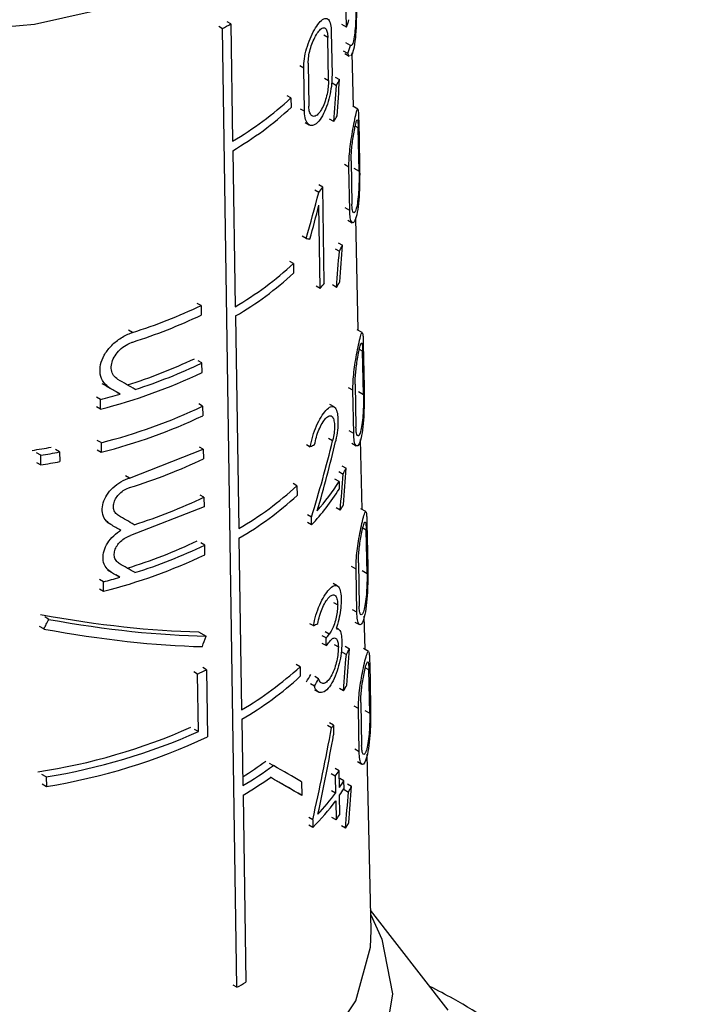
# Model space of a CAD drawing. Units: millimetres. Extents: x 100 to 4164, y 100 to 2870.
# Drawn here: x 3796 to 3814, y 2250 to 2277 of the extents above; entities that cross this region are included whole.
import ezdxf

# ---------------------------------------------------------------- set-up
doc = ezdxf.new("R2010")
doc.units = ezdxf.units.MM
doc.header["$LTSCALE"] = 10

msp = doc.modelspace()

# ---------------------------------------------------------------- linework, layer by layer
at = {"color": 7, "linetype": 'Continuous', "lineweight": 25}
for p, q in [((3804.802, 2276.482), (3804.777, 2277.889)), ((3801.459, 2276.439), (3801.358, 2276.498)), ((3801.681, 2276.568), (3801.58, 2276.626)), ((3801.681, 2276.568), (3801.729, 2273.402)), ((3804.802, 2276.482), (3804.681, 2276.552)), ((3801.847, 2250.553), (3801.459, 2276.439)), ((3804.299, 2276.203), (3804.188, 2276.267)), ((3804.394, 2276.354), (3804.413, 2275.188)), ((3804.319, 2275.037), (3804.299, 2276.203)), ((3804.911, 2275.984), (3804.786, 2276.056)), ((3804.841, 2275.766), (3804.719, 2275.836)), ((3804.759, 2275.765), (3804.877, 2275.696)), ((3804.99, 2274.331), (3804.959, 2275.784)), ((3803.648, 2275.373), (3803.542, 2275.434)), ((3803.77, 2275.508), (3803.788, 2274.342)), ((3803.666, 2274.207), (3803.648, 2275.373)), ((3804.207, 2275.101), (3804.319, 2275.037)), ((3804.42, 2274.974), (3804.534, 2274.908)), ((3804.501, 2275.132), (3804.617, 2275.065)), ((3803.305, 2274.569), (3803.201, 2274.629)), ((3803.305, 2274.569), (3803.309, 2274.31)), ((3803.666, 2274.207), (3803.561, 2274.268)), ((3805.109, 2274.263), (3804.972, 2274.342)), ((3803.691, 2273.901), (3803.797, 2273.84)), ((3804.46, 2273.929), (3804.347, 2273.994)), ((3805.132, 2273.957), (3805.156, 2272.788)), ((3805.118, 2273.76), (3805.038, 2273.806)), ((3805.141, 2272.591), (3805.118, 2273.76)), ((3801.732, 2273.143), (3801.796, 2268.931)), ((3804.869, 2272.697), (3804.749, 2272.767)), ((3804.929, 2272.868), (3804.95, 2271.701)), ((3804.89, 2271.53), (3804.869, 2272.697)), ((3805.005, 2272.67), (3805.141, 2272.591)), ((3804.054, 2272.015), (3803.946, 2272.077)), ((3804.163, 2272.157), (3804.055, 2272.22)), ((3804.174, 2271.51), (3804.163, 2272.157)), ((3804.096, 2269.425), (3804.06, 2271.67)), ((3804.184, 2270.862), (3804.174, 2271.51)), ((3804.89, 2271.53), (3804.77, 2271.6)), ((3804.837, 2271.268), (3804.956, 2271.2)), ((3805.119, 2268.295), (3805.054, 2271.329)), ((3803.712, 2270.775), (3803.607, 2270.836)), ((3804.195, 2270.214), (3804.184, 2270.862)), ((3804.578, 2270.655), (3804.693, 2270.589)), ((3804.496, 2270.497), (3804.61, 2270.431)), ((3803.373, 2270.096), (3803.27, 2270.156)), ((3804.205, 2269.567), (3804.195, 2270.214)), ((3803.373, 2270.096), (3803.377, 2269.837)), ((3804.096, 2269.425), (3803.988, 2269.487)), ((3804.535, 2269.453), (3804.422, 2269.518)), ((3800.88, 2268.964), (3800.778, 2269.022)), ((3800.88, 2268.964), (3800.884, 2268.705)), ((3801.812, 2268.68), (3801.898, 2262.938)), ((3799.03, 2268.235), (3798.925, 2268.296)), ((3805.229, 2268.231), (3805.093, 2268.31)), ((3805.238, 2267.728), (3805.152, 2267.778)), ((3805.262, 2266.56), (3805.238, 2267.728)), ((3805.256, 2267.923), (3805.28, 2266.755)), ((3800.903, 2267.411), (3800.802, 2267.469)), ((3800.907, 2267.152), (3800.903, 2267.411)), ((3798.429, 2266.724), (3798.321, 2266.786)), ((3804.976, 2266.674), (3804.856, 2266.743)), ((3804.997, 2265.507), (3804.976, 2266.674)), ((3805.038, 2266.843), (3805.059, 2265.676)), ((3798.165, 2266.425), (3798.057, 2266.488)), ((3798.169, 2266.166), (3798.165, 2266.425)), ((3798.694, 2266.571), (3798.587, 2266.632)), ((3805.127, 2266.638), (3805.262, 2266.56)), ((3798.169, 2266.166), (3798.061, 2266.229)), ((3800.921, 2266.246), (3800.819, 2266.304)), ((3800.921, 2266.246), (3800.924, 2265.987)), ((3804.468, 2266.227), (3804.356, 2266.291)), ((3798.184, 2265.26), (3798.076, 2265.322)), ((3804.427, 2265.308), (3804.317, 2265.372)), ((3804.997, 2265.507), (3804.877, 2265.576)), ((3805.223, 2263.456), (3805.182, 2265.343)), ((3797.064, 2265.008), (3796.95, 2265.073)), ((3798.08, 2265.063), (3798.188, 2265)), ((3798.184, 2265.26), (3798.188, 2265)), ((3798.947, 2264.305), (3800.938, 2265.081)), ((3800.938, 2265.081), (3800.837, 2265.139)), ((3800.938, 2265.081), (3800.942, 2264.822)), ((3803.721, 2265.212), (3803.827, 2265.151)), ((3804.947, 2265.243), (3805.065, 2265.175)), ((3796.554, 2264.918), (3796.438, 2264.985)), ((3796.558, 2264.658), (3796.554, 2264.918)), ((3797.064, 2265.008), (3797.068, 2264.749)), ((3796.442, 2264.725), (3796.558, 2264.658)), ((3804.681, 2264.634), (3804.796, 2264.568)), ((3798.947, 2264.305), (3798.842, 2264.366)), ((3804.601, 2264.21), (3804.489, 2264.274)), ((3804.597, 2264.477), (3804.711, 2264.411)), ((3803.466, 2264.094), (3803.362, 2264.154)), ((3803.466, 2264.094), (3803.47, 2263.835)), ((3804.601, 2264.21), (3804.605, 2264.002)), ((3800.958, 2263.786), (3800.856, 2263.845)), ((3800.958, 2263.786), (3800.961, 2263.528)), ((3800.961, 2263.528), (3798.972, 2262.752)), ((3804.635, 2263.433), (3804.522, 2263.498)), ((3805.324, 2263.398), (3805.189, 2263.476)), ((3803.857, 2263.246), (3803.751, 2263.307)), ((3803.86, 2263.039), (3803.857, 2263.246)), ((3798.443, 2263.048), (3798.335, 2263.11)), ((3798.712, 2262.893), (3798.605, 2262.954)), ((3803.86, 2263.039), (3803.754, 2263.1)), ((3805.334, 2262.895), (3805.241, 2262.948)), ((3805.353, 2263.089), (3805.377, 2261.92)), ((3801.902, 2262.679), (3801.972, 2258.045)), ((3805.357, 2261.727), (3805.334, 2262.895)), ((3800.977, 2262.492), (3800.876, 2262.551)), ((3800.981, 2262.233), (3800.977, 2262.492)), ((3805.06, 2261.847), (3804.94, 2261.916)), ((3805.123, 2262.015), (3805.144, 2260.849)), ((3798.463, 2261.753), (3798.356, 2261.815)), ((3798.685, 2261.625), (3798.578, 2261.687)), ((3805.081, 2260.68), (3805.06, 2261.847)), ((3805.223, 2261.804), (3805.357, 2261.727)), ((3798.244, 2261.504), (3798.136, 2261.566)), ((3798.248, 2261.245), (3798.244, 2261.504)), ((3804.555, 2261.392), (3804.443, 2261.457)), ((3798.248, 2261.245), (3798.14, 2261.307)), ((3804.454, 2260.948), (3804.565, 2260.884)), ((3796.775, 2260.487), (3796.66, 2260.553)), ((3805.081, 2260.68), (3804.961, 2260.749)), ((3805.303, 2259.679), (3805.284, 2260.576)), ((3796.634, 2260.228), (3796.518, 2260.294)), ((3803.806, 2260.379), (3803.912, 2260.318)), ((3805.032, 2260.415), (3805.15, 2260.348)), ((3800.811, 2260.153), (3801.014, 2260.036)), ((3804.254, 2259.985), (3804.147, 2260.047)), ((3804.338, 2260.091), (3804.229, 2260.153)), ((3804.582, 2260.226), (3804.529, 2260.257)), ((3804.258, 2259.778), (3804.15, 2259.84)), ((3804.258, 2259.778), (3804.254, 2259.985)), ((3804.473, 2259.808), (3804.583, 2259.744)), ((3804.77, 2259.76), (3804.885, 2259.693)), ((3804.686, 2259.603), (3804.799, 2259.537)), ((3805.398, 2259.624), (3805.264, 2259.701)), ((3803.551, 2259.209), (3803.447, 2259.269)), ((3803.551, 2259.209), (3803.555, 2258.95)), ((3805.429, 2259.313), (3805.453, 2258.145)), ((3800.782, 2259.012), (3800.681, 2259.07)), ((3800.806, 2257.458), (3800.782, 2259.012)), ((3801.028, 2259.127), (3800.926, 2259.185)), ((3801.028, 2259.127), (3801.055, 2257.315)), ((3804.052, 2258.88), (3803.946, 2258.941)), ((3805.408, 2259.121), (3805.311, 2259.176)), ((3805.43, 2257.953), (3805.408, 2259.121)), ((3803.937, 2258.683), (3803.832, 2258.744)), ((3803.936, 2258.588), (3804.042, 2258.527)), ((3804.723, 2258.56), (3804.61, 2258.625)), ((3805.126, 2258.078), (3805.006, 2258.146)), ((3805.19, 2258.246), (3805.211, 2257.079)), ((3805.146, 2256.911), (3805.126, 2258.078)), ((3805.297, 2258.03), (3805.43, 2257.953)), ((3801.981, 2257.789), (3802.008, 2255.999)), ((3804.398, 2257.557), (3804.29, 2257.619)), ((3804.452, 2257.628), (3804.343, 2257.691)), ((3804.452, 2257.628), (3804.456, 2257.372)), ((3800.806, 2257.458), (3800.704, 2257.517)), ((3805.146, 2256.911), (3805.027, 2256.98)), ((3805.466, 2252.088), (3805.364, 2256.849)), ((3802.829, 2256.541), (3802.728, 2256.6)), ((3805.099, 2256.646), (3805.217, 2256.578)), ((3796.702, 2256.235), (3796.587, 2256.302)), ((3804.501, 2256.252), (3804.392, 2256.315)), ((3804.605, 2256.398), (3804.495, 2256.462)), ((3804.612, 2255.945), (3804.605, 2256.398)), ((3796.591, 2256.043), (3796.706, 2255.976)), ((3796.702, 2256.235), (3796.706, 2255.976)), ((3803.589, 2256.102), (3803.594, 2255.736)), ((3804.501, 2256.252), (3804.509, 2255.799)), ((3804.735, 2256.13), (3804.623, 2256.195)), ((3804.738, 2255.923), (3804.735, 2256.13)), ((3804.827, 2256.047), (3804.941, 2255.981)), ((3803.594, 2255.736), (3803.491, 2255.796)), ((3804.509, 2255.799), (3804.4, 2255.862)), ((3804.742, 2255.891), (3804.855, 2255.825)), ((3802.013, 2255.74), (3802.088, 2250.692)), ((3804.512, 2255.592), (3804.52, 2255.074)), ((3804.624, 2255.219), (3804.616, 2255.737)), ((3803.892, 2255.077), (3803.787, 2255.138)), ((3803.892, 2255.077), (3803.895, 2254.87)), ((3804.52, 2255.074), (3804.411, 2255.137)), ((3803.895, 2254.87), (3803.791, 2254.931)), ((3804.777, 2254.849), (3804.665, 2254.913)), ((3807.546, 2249.935), (3805.454, 2252.635)), ((3801.847, 2250.553), (3801.746, 2250.611))]:
    msp.add_line(p, q, dxfattribs=at)
at = {"color": 7, "linetype": 'Continuous', "lineweight": 25, "flags": 128}
for points in [[(3805.116, 2283.126), (3805.1, 2282.77), (3804.714, 2281.366), (3803.832, 2280.038), (3802.49, 2278.845), (3800.747, 2277.839), (3798.681, 2277.064), (3796.381, 2276.555), (3793.947, 2276.332), (3791.487, 2276.406), (3789.107, 2276.775), (3786.911, 2277.42), (3784.997, 2278.315), (3783.446, 2279.421), (3782.327, 2280.688), (3781.69, 2282.062), (3781.545, 2283.126)], [(3805.457, 2252.51), (3805.758, 2251.85), (3806.04, 2250.375), (3805.801, 2248.896), (3805.052, 2247.476), (3803.823, 2246.172), (3802.165, 2245.037), (3800.144, 2244.119), (3797.845, 2243.454), (3795.361, 2243.07), (3792.794, 2242.982), (3790.249, 2243.194), (3787.83, 2243.698), (3785.636, 2244.473), (3783.757, 2245.486), (3782.27, 2246.698), (3781.236, 2248.057), (3780.697, 2249.509), (3780.675, 2250.993), (3781.172, 2252.45), (3781.204, 2252.51)], [(3781.195, 2252.088), (3781.343, 2250.905), (3782, 2249.49), (3783.152, 2248.185), (3784.749, 2247.047), (3786.72, 2246.125), (3788.981, 2245.46), (3791.432, 2245.081), (3793.966, 2245.005), (3796.471, 2245.234), (3798.84, 2245.759), (3800.968, 2246.556), (3802.762, 2247.592), (3804.144, 2248.821), (3805.053, 2250.188), (3805.45, 2251.635), (3805.466, 2252.088)]]:
    msp.add_lwpolyline(points, dxfattribs=at)
at = {"color": 7, "linetype": 'Continuous', "lineweight": 25}
for centre, radius, start, end in [((3796.077, 2286.018), 10.987, 299.3282, 300.6664), ((3800.718, 2277.981), 4.351, 339.8469, 342.623), ((3800.774, 2277.188), 4.308, 340.7266, 343.7727), ((3800.203, 2277.27), 4.934, 331.3864, 333.4529), ((3797.142, 2281.248), 9.088, 300.311, 312.6951), ((3797.143, 2280.994), 9.093, 300.3111, 312.6885), ((3800.053, 2276.542), 5.123, 329.3333, 331.3215), ((3799.339, 2275.749), 6.015, 321.6247, 323.3327), ((3800.232, 2272.855), 5.004, 331.037, 333.0739), ((3797.164, 2276.853), 9.177, 300.3119, 312.581), ((3797.173, 2276.59), 9.17, 300.3951, 312.5796), ((3800.08, 2272.128), 5.196, 329.0131, 330.9735), ((3799.35, 2273.2), 6.064, 321.4981, 323.193), ((3794.731, 2281.858), 14.285, 287.5162, 295.4943), ((3794.732, 2281.604), 14.29, 287.5215, 295.4964), ((3794.691, 2280.181), 14.008, 287.46, 295.4046), ((3794.753, 2280.295), 14.277, 287.7403, 295.5138), ((3794.482, 2280.706), 15, 284.2308, 295.3624), ((3793.961, 2282.708), 16.816, 284.4765, 286.345), ((3794.486, 2279.815), 15.018, 284.2544, 295.3699), ((3794.487, 2279.561), 15.023, 284.2611, 295.3721), ((3793.501, 2283.327), 18.492, 278.7725, 280.3934), ((3793.53, 2283.477), 18.804, 279.2538, 280.8326), ((3793.53, 2283.223), 18.81, 279.2628, 280.8408), ((3800.269, 2266.916), 5.099, 330.579, 332.5774), ((3797.201, 2270.946), 9.284, 300.3952, 312.4362), ((3799.398, 2267.258), 6.14, 316.6049, 327.9876), ((3799.515, 2267.378), 5.992, 318.6618, 328.0838), ((3794.744, 2276.795), 14.416, 287.487, 295.5301), ((3797.202, 2270.691), 9.29, 300.3952, 312.4298), ((3800.116, 2266.192), 5.294, 328.5932, 330.5174), ((3794.688, 2275.408), 14.173, 287.2315, 295.4325), ((3794.75, 2275.523), 14.442, 287.5143, 295.5403), ((3794.504, 2275.872), 15.098, 284.358, 295.403), ((3793.963, 2277.935), 16.98, 284.6027, 286.1457), ((3799.39, 2263.901), 6.245, 321.165, 322.4009), ((3799.391, 2263.697), 6.249, 321.1552, 322.3905), ((3800.311, 2262.091), 5.164, 330.3596, 332.3327), ((3797.232, 2266.127), 9.369, 300.3899, 312.4105), ((3795.339, 2270.937), 13.109, 294.5368, 295.7207), ((3797.237, 2265.868), 9.369, 300.4259, 312.4064), ((3800.157, 2261.369), 5.36, 328.3985, 330.299), ((3799.55, 2261.268), 6.106, 322.5674, 323.4078), ((3794.021, 2272.429), 16.246, 278.6728, 293.898), ((3794.075, 2272.546), 16.521, 279.15, 294.0428), ((3794.131, 2272.076), 16.305, 279.0885, 295.129), ((3796.771, 2264.615), 9.878, 301.9926, 306.3493), ((3796.764, 2264.836), 10.276, 300.6841, 306.1731), ((3799.736, 2259.746), 5.908, 323.7531, 325.4847), ((3796.718, 2264.656), 10.37, 300.7032, 305.5811), ((3799.935, 2259.165), 5.678, 325.4549, 327.7013), ((3799.269, 2259.655), 6.505, 317.0827, 323.6486), ((3799.936, 2258.96), 5.682, 325.4428, 327.6878), ((3800.323, 2258.448), 5.236, 329.9488, 331.8944), ((3799.165, 2259.536), 6.645, 315.395, 323.587), ((3799.743, 2258.585), 5.929, 323.6898, 325.4156), ((3800.167, 2257.727), 5.435, 328.0151, 329.8897), ((3796.216, 2260.563), 11.485, 299.3576, 300.7498)]:
    msp.add_arc(centre, radius, start, end, dxfattribs=at)
for centre, major_axis, ratio, start_param, end_param in [((3792.732, 2256.224), (7.951, 44.779), 0.205668, 5.155073, 5.178982), ((3792.732, 2255.403), (7.962, 44.843), 0.205668, 5.178235, 5.202447), ((3793.135, 2269.948), (7.95, 18.036), 0.490319, 4.970095, 5.037494), ((3793.135, 2269.605), (7.955, 18.048), 0.490319, 4.987717, 5.037265), ((3793.439, 2276.051), (11.749, -5.178), 0.121134, 5.827289, 5.845103), ((3792.728, 2251.768), (8.013, 45.129), 0.205668, 5.151285, 5.174955), ((3792.727, 2250.947), (8.024, 45.193), 0.205668, 5.174221, 5.198185), ((3793.477, 2269.945), (11.897, -6.869), 0.00007, 1.078194, 1.122254), ((3793.474, 2269.584), (11.618, -6.708), 0.00007, 1.125271, 1.150596), ((3793.477, 2269.582), (11.904, -6.873), 0.00007, 1.117241, 1.141882), ((3793.384, 2269.446), (11.865, -2.86), 0.349436, 5.866113, 5.88685), ((3793.148, 2262.744), (8.157, 17.191), 0.51558, 4.980688, 5.097703), ((3793.148, 2262.419), (8.162, 17.201), 0.51558, 5.008888, 5.115296), ((3793.33, 2270.097), (11.892, 0.001), 0.577365, 5.204612, 5.406877), ((3792.721, 2244.952), (8.108, 45.664), 0.205668, 5.168935, 5.192573), ((3792.721, 2245.773), (8.097, 45.6), 0.205668, 5.146295, 5.169652), ((3793.478, 2266.276), (11.975, -6.914), 0.00007, 1.084391, 1.124152), ((3793.478, 2265.913), (11.983, -6.919), 0.00007, 1.11884, 1.143666), ((3793.479, 2264.993), (12.002, -6.93), 0.00007, 1.083711, 1.12339), ((3793.479, 2264.63), (12.01, -6.934), 0.00007, 1.122478, 1.142854), ((3793.398, 2264.944), (11.676, -3.446), 0.285372, 5.068337, 5.481426), ((3793.019, 2276.058), (7.59, 25.708), 0.349252, 4.155899, 4.168541), ((3793.399, 2264.944), (11.961, -3.531), 0.285372, 5.081492, 5.483629), ((3793.384, 2264.652), (11.967, -2.885), 0.349436, 5.865167, 5.885721), ((3793.399, 2264.661), (11.967, -3.532), 0.285372, 5.069116, 5.472555), ((3793.014, 2266.274), (7.725, 26.165), 0.349252, 4.564587, 4.575703), ((3792.716, 2240.849), (8.165, 45.986), 0.205668, 5.143971, 5.167099), ((3792.715, 2240.028), (8.177, 46.051), 0.205668, 5.166393, 5.189795), ((3793.277, 2260.929), (11.16, 5.369), 0.715135, 5.468305, 5.489343), ((3793.276, 2260.928), (11.43, 5.499), 0.715135, 5.461109, 5.4816), ((3793.028, 2252.372), (7.931, 25.369), 0.368738, 4.933275, 5.031588), ((3793.027, 2251.913), (7.937, 25.389), 0.368738, 4.957137, 5.042429), ((3793.479, 2261.939), (12.068, -6.968), 0.00007, 0.577758, 0.684427), ((3793.479, 2261.576), (12.075, -6.972), 0.00007, 0.577905, 0.695333), ((3793.476, 2261.578), (11.79, -6.807), 0.00007, 0.572362, 0.665264), ((3792.712, 2237.224), (8.216, 46.271), 0.205668, 5.139377, 5.162302), ((3792.712, 2236.403), (8.227, 46.336), 0.205668, 5.161609, 5.184799)]:
    msp.add_ellipse(centre, major_axis=major_axis, ratio=ratio, start_param=start_param, end_param=end_param, dxfattribs=at)
for points, knots in [([(3805.066, 2277.358), (3805.067, 2277.279), (3805.07, 2277.122), (3805.071, 2276.818), (3805.064, 2276.458), (3805.036, 2276.089), (3804.984, 2275.801), (3804.938, 2275.731), (3804.917, 2275.699)], [0, 0, 0, 0, 0.113052, 0.225395, 0.391512, 0.60431, 0.819013, 1, 1, 1, 1]), ([(3805.057, 2277.159), (3805.058, 2277.097), (3805.059, 2276.974), (3805.055, 2276.744), (3805.044, 2276.5), (3805.02, 2276.251), (3804.984, 2276.064), (3804.943, 2275.973), (3804.92, 2275.981), (3804.911, 2275.984)], [0, 0, 0, 0, 0.107489, 0.214292, 0.37144, 0.532019, 0.72684, 0.894286, 1, 1, 1, 1]), ([(3803.648, 2275.373), (3803.651, 2275.455), (3803.658, 2275.62), (3803.723, 2275.901), (3803.818, 2276.174), (3803.938, 2276.42), (3804.068, 2276.611), (3804.194, 2276.72), (3804.298, 2276.724), (3804.367, 2276.616), (3804.39, 2276.467), (3804.393, 2276.371), (3804.394, 2276.354)], [0, 0, 0, 0, 0.100458, 0.200848, 0.30308, 0.409698, 0.522014, 0.639691, 0.759101, 0.873307, 0.976969, 1, 1, 1, 1]), ([(3803.77, 2275.508), (3803.772, 2275.566), (3803.777, 2275.682), (3803.821, 2275.882), (3803.886, 2276.076), (3803.97, 2276.251), (3804.062, 2276.388), (3804.152, 2276.466), (3804.228, 2276.467), (3804.279, 2276.39), (3804.297, 2276.284), (3804.299, 2276.216), (3804.299, 2276.203)], [0, 0, 0, 0, 0.100054, 0.200028, 0.302214, 0.409443, 0.522664, 0.640789, 0.759612, 0.872716, 0.976087, 1, 1, 1, 1]), ([(3804.883, 2275.706), (3804.877, 2275.705), (3804.861, 2275.704), (3804.849, 2275.742), (3804.841, 2275.766)], [0, 0, 0, 0, 0.377697, 1, 1, 1, 1]), ([(3804.413, 2275.188), (3804.411, 2275.108), (3804.408, 2274.948), (3804.363, 2274.669), (3804.291, 2274.39), (3804.187, 2274.129), (3804.057, 2273.923), (3803.917, 2273.814), (3803.793, 2273.821), (3803.705, 2273.934), (3803.671, 2274.083), (3803.667, 2274.184), (3803.666, 2274.207)], [0, 0, 0, 0, 0.096925, 0.193665, 0.295273, 0.406459, 0.524941, 0.644431, 0.758891, 0.866423, 0.968643, 1, 1, 1, 1]), ([(3804.319, 2275.037), (3804.317, 2274.98), (3804.314, 2274.866), (3804.28, 2274.668), (3804.227, 2274.471), (3804.151, 2274.287), (3804.059, 2274.143), (3803.961, 2274.066), (3803.875, 2274.07), (3803.814, 2274.15), (3803.791, 2274.256), (3803.789, 2274.326), (3803.788, 2274.342)], [0, 0, 0, 0, 0.097561, 0.1949576, 0.2967131, 0.4071747, 0.5247475, 0.6441341, 0.7594133, 0.8677961, 0.9701801, 1, 1, 1, 1]), ([(3804.869, 2272.697), (3804.87, 2272.773), (3804.871, 2272.926), (3804.896, 2273.193), (3804.933, 2273.469), (3804.98, 2273.75), (3805.032, 2274.015), (3805.079, 2274.218), (3805.107, 2274.287), (3805.121, 2274.225), (3805.128, 2274.111), (3805.131, 2274.003), (3805.132, 2273.957)], [0, 0, 0, 0, 0.083554, 0.166903, 0.255331, 0.357431, 0.478079, 0.618987, 0.771275, 0.86541, 0.942194, 1, 1, 1, 1]), ([(3804.929, 2272.868), (3804.93, 2272.921), (3804.93, 2273.028), (3804.945, 2273.217), (3804.969, 2273.413), (3805, 2273.614), (3805.035, 2273.806), (3805.07, 2273.951), (3805.094, 2273.997), (3805.108, 2273.95), (3805.115, 2273.867), (3805.117, 2273.791), (3805.118, 2273.76)], [0, 0, 0, 0, 0.082857, 0.165486, 0.253683, 0.356789, 0.479483, 0.622205, 0.773586, 0.867016, 0.944599, 1, 1, 1, 1]), ([(3805.156, 2272.788), (3805.157, 2272.717), (3805.159, 2272.574), (3805.158, 2272.296), (3805.149, 2271.965), (3805.121, 2271.618), (3805.069, 2271.329), (3805.003, 2271.186), (3804.944, 2271.194), (3804.902, 2271.306), (3804.894, 2271.459), (3804.89, 2271.53)], [0, 0, 0, 0, 0.077663, 0.154923, 0.264885, 0.406718, 0.550223, 0.701926, 0.805001, 0.908687, 1, 1, 1, 1]), ([(3805.141, 2272.591), (3805.142, 2272.54), (3805.143, 2272.438), (3805.14, 2272.24), (3805.129, 2272.007), (3805.106, 2271.766), (3805.069, 2271.565), (3805.025, 2271.462), (3804.987, 2271.462), (3804.962, 2271.531), (3804.952, 2271.625), (3804.951, 2271.689), (3804.95, 2271.701)], [0, 0, 0, 0, 0.078702, 0.157037, 0.265821, 0.404734, 0.545324, 0.69684, 0.801963, 0.891078, 0.980569, 1, 1, 1, 1]), ([(3798.429, 2266.724), (3798.364, 2266.773), (3798.234, 2266.87), (3798.145, 2267.103), (3798.153, 2267.363), (3798.256, 2267.625), (3798.438, 2267.87), (3798.686, 2268.08), (3798.896, 2268.19), (3799.013, 2268.229), (3799.03, 2268.235)], [0, 0, 0, 0, 0.1406441, 0.2815518, 0.4164186, 0.5475792, 0.6818761, 0.8236989, 0.9729383, 1, 1, 1, 1]), ([(3804.976, 2266.674), (3804.977, 2266.75), (3804.978, 2266.903), (3805.004, 2267.171), (3805.042, 2267.447), (3805.092, 2267.727), (3805.146, 2267.99), (3805.196, 2268.189), (3805.228, 2268.255), (3805.244, 2268.192), (3805.252, 2268.077), (3805.255, 2267.969), (3805.256, 2267.923)], [0, 0, 0, 0, 0.084128, 0.168055, 0.257005, 0.359398, 0.479946, 0.620123, 0.770994, 0.865472, 0.942849, 1, 1, 1, 1]), ([(3798.637, 2266.967), (3798.594, 2266.999), (3798.509, 2267.063), (3798.451, 2267.218), (3798.457, 2267.392), (3798.525, 2267.569), (3798.645, 2267.735), (3798.81, 2267.875), (3798.948, 2267.947), (3799.024, 2267.973), (3799.035, 2267.976)], [0, 0, 0, 0, 0.140687, 0.281596, 0.417429, 0.550166, 0.68543, 0.82706, 0.975447, 1, 1, 1, 1]), ([(3805.038, 2266.843), (3805.038, 2266.897), (3805.039, 2267.004), (3805.055, 2267.193), (3805.079, 2267.389), (3805.112, 2267.59), (3805.15, 2267.78), (3805.187, 2267.922), (3805.213, 2267.967), (3805.228, 2267.919), (3805.236, 2267.835), (3805.238, 2267.759), (3805.238, 2267.728)], [0, 0, 0, 0, 0.083442, 0.16666, 0.255387, 0.358766, 0.481297, 0.623199, 0.773158, 0.866967, 0.945154, 1, 1, 1, 1]), ([(3805.28, 2266.755), (3805.281, 2266.683), (3805.283, 2266.54), (3805.28, 2266.261), (3805.268, 2265.931), (3805.237, 2265.587), (3805.182, 2265.303), (3805.114, 2265.161), (3805.052, 2265.169), (3805.009, 2265.281), (3805.001, 2265.435), (3804.997, 2265.507)], [0, 0, 0, 0, 0.078361, 0.156327, 0.266431, 0.407321, 0.549762, 0.700092, 0.803532, 0.907572, 1, 1, 1, 1]), ([(3805.262, 2266.56), (3805.262, 2266.509), (3805.263, 2266.406), (3805.259, 2266.208), (3805.246, 2265.976), (3805.221, 2265.737), (3805.182, 2265.538), (3805.137, 2265.436), (3805.097, 2265.437), (3805.071, 2265.506), (3805.061, 2265.6), (3805.059, 2265.665), (3805.059, 2265.676)], [0, 0, 0, 0, 0.079373, 0.158387, 0.267337, 0.405435, 0.545092, 0.695239, 0.800656, 0.890284, 0.980281, 1, 1, 1, 1]), ([(3803.827, 2265.151), (3803.847, 2265.247), (3803.887, 2265.439), (3803.993, 2265.72), (3804.118, 2265.965), (3804.253, 2266.15), (3804.38, 2266.249), (3804.484, 2266.239), (3804.551, 2266.118), (3804.578, 2265.912), (3804.57, 2265.662), (3804.54, 2265.448), (3804.514, 2265.326), (3804.506, 2265.292)], [0, 0, 0, 0, 0.094009, 0.187906, 0.284801, 0.386724, 0.493115, 0.600451, 0.702574, 0.795379, 0.881315, 0.966824, 1, 1, 1, 1]), ([(3803.943, 2265.207), (3803.957, 2265.276), (3803.984, 2265.413), (3804.059, 2265.615), (3804.147, 2265.791), (3804.243, 2265.924), (3804.336, 2265.993), (3804.412, 2265.984), (3804.461, 2265.895), (3804.482, 2265.748), (3804.475, 2265.569), (3804.452, 2265.416), (3804.432, 2265.331), (3804.427, 2265.308)], [0, 0, 0, 0, 0.094253, 0.188375, 0.285944, 0.388739, 0.495497, 0.602235, 0.703369, 0.795972, 0.882647, 0.969042, 1, 1, 1, 1]), ([(3798.443, 2263.048), (3798.389, 2263.088), (3798.281, 2263.17), (3798.207, 2263.363), (3798.213, 2263.58), (3798.298, 2263.798), (3798.45, 2264.003), (3798.657, 2264.177), (3798.834, 2264.268), (3798.932, 2264.3), (3798.947, 2264.305)], [0, 0, 0, 0, 0.1404358, 0.2811304, 0.4159251, 0.5471249, 0.6813057, 0.8228452, 0.9720184, 1, 1, 1, 1]), ([(3798.651, 2263.291), (3798.619, 2263.315), (3798.556, 2263.363), (3798.512, 2263.479), (3798.516, 2263.609), (3798.567, 2263.742), (3798.658, 2263.866), (3798.781, 2263.971), (3798.885, 2264.025), (3798.943, 2264.044), (3798.951, 2264.046)], [0, 0, 0, 0, 0.140518, 0.281255, 0.417041, 0.549834, 0.685021, 0.826423, 0.97477, 1, 1, 1, 1]), ([(3805.06, 2261.847), (3805.061, 2261.923), (3805.062, 2262.076), (3805.089, 2262.345), (3805.129, 2262.621), (3805.18, 2262.901), (3805.236, 2263.162), (3805.289, 2263.358), (3805.323, 2263.422), (3805.341, 2263.357), (3805.35, 2263.241), (3805.352, 2263.134), (3805.353, 2263.089)], [0, 0, 0, 0, 0.084617, 0.169036, 0.258427, 0.361061, 0.481507, 0.621054, 0.770737, 0.865505, 0.943394, 1, 1, 1, 1]), ([(3805.123, 2262.015), (3805.124, 2262.069), (3805.124, 2262.177), (3805.141, 2262.366), (3805.166, 2262.562), (3805.2, 2262.763), (3805.24, 2262.951), (3805.278, 2263.091), (3805.306, 2263.135), (3805.323, 2263.085), (3805.331, 2263.001), (3805.333, 2262.926), (3805.334, 2262.895)], [0, 0, 0, 0, 0.083941, 0.16766, 0.256834, 0.360438, 0.482818, 0.624016, 0.772785, 0.866913, 0.945617, 1, 1, 1, 1]), ([(3798.463, 2261.753), (3798.409, 2261.794), (3798.302, 2261.875), (3798.227, 2262.068), (3798.234, 2262.285), (3798.319, 2262.504), (3798.47, 2262.708), (3798.616, 2262.831), (3798.701, 2262.885), (3798.712, 2262.893)], [0, 0, 0, 0, 0.166345, 0.332996, 0.492691, 0.648148, 0.80712, 0.974769, 1, 1, 1, 1]), ([(3798.672, 2261.996), (3798.64, 2262.02), (3798.576, 2262.068), (3798.533, 2262.184), (3798.537, 2262.314), (3798.587, 2262.447), (3798.678, 2262.571), (3798.801, 2262.677), (3798.905, 2262.73), (3798.963, 2262.749), (3798.972, 2262.752)], [0, 0, 0, 0, 0.1404616, 0.2811407, 0.4168898, 0.5496508, 0.6847826, 0.8260939, 0.974316, 1, 1, 1, 1]), ([(3805.377, 2261.92), (3805.378, 2261.848), (3805.38, 2261.705), (3805.376, 2261.425), (3805.362, 2261.096), (3805.328, 2260.755), (3805.27, 2260.473), (3805.2, 2260.333), (3805.137, 2260.341), (3805.093, 2260.453), (3805.084, 2260.607), (3805.081, 2260.68)], [0, 0, 0, 0, 0.07895, 0.157513, 0.267736, 0.407839, 0.549398, 0.698577, 0.802307, 0.906625, 1, 1, 1, 1]), ([(3805.357, 2261.727), (3805.357, 2261.675), (3805.358, 2261.572), (3805.353, 2261.374), (3805.339, 2261.142), (3805.312, 2260.905), (3805.271, 2260.708), (3805.224, 2260.607), (3805.182, 2260.609), (3805.153, 2260.687), (3805.147, 2260.797), (3805.144, 2260.849)], [0, 0, 0, 0, 0.079971, 0.159588, 0.268714, 0.406179, 0.545108, 0.694164, 0.799849, 0.906194, 1, 1, 1, 1]), ([(3803.912, 2260.318), (3803.932, 2260.414), (3803.972, 2260.606), (3804.078, 2260.887), (3804.204, 2261.131), (3804.339, 2261.316), (3804.467, 2261.415), (3804.571, 2261.405), (3804.638, 2261.283), (3804.659, 2261.133), (3804.661, 2261.043), (3804.661, 2261.034)], [0, 0, 0, 0, 0.116584, 0.23303, 0.353169, 0.479491, 0.611286, 0.744213, 0.870728, 0.985821, 1, 1, 1, 1]), ([(3804.028, 2260.374), (3804.042, 2260.442), (3804.07, 2260.58), (3804.144, 2260.782), (3804.232, 2260.958), (3804.329, 2261.09), (3804.422, 2261.159), (3804.498, 2261.15), (3804.548, 2261.061), (3804.563, 2260.954), (3804.564, 2260.891), (3804.565, 2260.884)], [0, 0, 0, 0, 0.1168517, 0.2335424, 0.3544745, 0.4818283, 0.6140346, 0.7461947, 0.871472, 0.9862895, 1, 1, 1, 1]), ([(3804.565, 2260.884), (3804.563, 2260.831), (3804.56, 2260.726), (3804.528, 2260.542), (3804.478, 2260.361), (3804.412, 2260.201), (3804.361, 2260.126), (3804.338, 2260.091)], [0, 0, 0, 0, 0.1942841, 0.3882543, 0.5905675, 0.8095746, 1, 1, 1, 1]), ([(3804.661, 2261.034), (3804.659, 2260.958), (3804.655, 2260.806), (3804.612, 2260.543), (3804.562, 2260.353), (3804.528, 2260.256), (3804.522, 2260.237)], [0, 0, 0, 0, 0.304623, 0.608688, 0.927449, 1, 1, 1, 1]), ([(3804.522, 2260.237), (3804.551, 2260.234), (3804.61, 2260.226), (3804.666, 2260.103), (3804.675, 2259.962), (3804.68, 2259.893)], [0, 0, 0, 0, 0.340796, 0.682536, 1, 1, 1, 1]), ([(3804.68, 2259.893), (3804.678, 2259.812), (3804.674, 2259.648), (3804.627, 2259.364), (3804.551, 2259.081), (3804.443, 2258.816), (3804.309, 2258.609), (3804.165, 2258.5), (3804.037, 2258.509), (3803.967, 2258.596), (3803.942, 2258.668), (3803.937, 2258.683)], [0, 0, 0, 0, 0.109102, 0.218003, 0.332181, 0.456647, 0.588849, 0.722014, 0.84976, 0.970139, 1, 1, 1, 1]), ([(3804.583, 2259.744), (3804.582, 2259.685), (3804.579, 2259.568), (3804.543, 2259.365), (3804.486, 2259.163), (3804.407, 2258.975), (3804.311, 2258.829), (3804.21, 2258.752), (3804.121, 2258.757), (3804.072, 2258.819), (3804.055, 2258.87), (3804.052, 2258.88)], [0, 0, 0, 0, 0.109787, 0.219396, 0.333733, 0.457433, 0.588688, 0.721765, 0.85039, 0.971675, 1, 1, 1, 1]), ([(3804.341, 2259.884), (3804.37, 2259.916), (3804.429, 2259.981), (3804.503, 2259.994), (3804.556, 2259.937), (3804.58, 2259.839), (3804.582, 2259.766), (3804.583, 2259.744)], [0, 0, 0, 0, 0.23575, 0.471722, 0.699894, 0.910095, 1, 1, 1, 1]), ([(3805.126, 2258.078), (3805.126, 2258.154), (3805.128, 2258.307), (3805.155, 2258.577), (3805.196, 2258.853), (3805.248, 2259.132), (3805.307, 2259.391), (3805.361, 2259.586), (3805.397, 2259.648), (3805.416, 2259.583), (3805.425, 2259.465), (3805.428, 2259.358), (3805.429, 2259.313)], [0, 0, 0, 0, 0.0849744, 0.1697523, 0.2594649, 0.3622722, 0.4826416, 0.6217244, 0.7705446, 0.8655232, 0.9437916, 1, 1, 1, 1]), ([(3805.19, 2258.246), (3805.191, 2258.3), (3805.191, 2258.407), (3805.208, 2258.597), (3805.234, 2258.793), (3805.269, 2258.993), (3805.31, 2259.18), (3805.35, 2259.319), (3805.379, 2259.361), (3805.396, 2259.312), (3805.405, 2259.227), (3805.407, 2259.151), (3805.408, 2259.121)], [0, 0, 0, 0, 0.084305, 0.168391, 0.257892, 0.361656, 0.483922, 0.624603, 0.77251, 0.866868, 0.945955, 1, 1, 1, 1]), ([(3805.453, 2258.145), (3805.454, 2258.073), (3805.456, 2257.929), (3805.451, 2257.649), (3805.435, 2257.321), (3805.399, 2256.982), (3805.339, 2256.702), (3805.268, 2256.563), (3805.204, 2256.571), (3805.159, 2256.683), (3805.15, 2256.838), (3805.146, 2256.911)], [0, 0, 0, 0, 0.079383, 0.158384, 0.268689, 0.408218, 0.549135, 0.697482, 0.801417, 0.905931, 1, 1, 1, 1]), ([(3805.43, 2257.953), (3805.431, 2257.901), (3805.432, 2257.798), (3805.426, 2257.599), (3805.411, 2257.369), (3805.383, 2257.132), (3805.34, 2256.937), (3805.292, 2256.837), (3805.249, 2256.838), (3805.219, 2256.916), (3805.214, 2257.027), (3805.211, 2257.079)], [0, 0, 0, 0, 0.0803885, 0.1604273, 0.2696495, 0.4066143, 0.5449765, 0.6932034, 0.7990503, 0.9055479, 1, 1, 1, 1]), ([(3813.998, 2240.65), (3813.997, 2241.093), (3813.996, 2242.239), (3813.469, 2243.989), (3812.527, 2245.825), (3811.237, 2247.479), (3809.612, 2248.956), (3808.196, 2249.99), (3807.265, 2250.465), (3807.05, 2250.575)], [0, 0, 0, 0, 0.110786, 0.286486, 0.449241, 0.615517, 0.78326, 0.949969, 1, 1, 1, 1])]:
    msp.add_open_spline(points, degree=3, knots=knots, dxfattribs=at)

doc.saveas('drawing.dxf')
